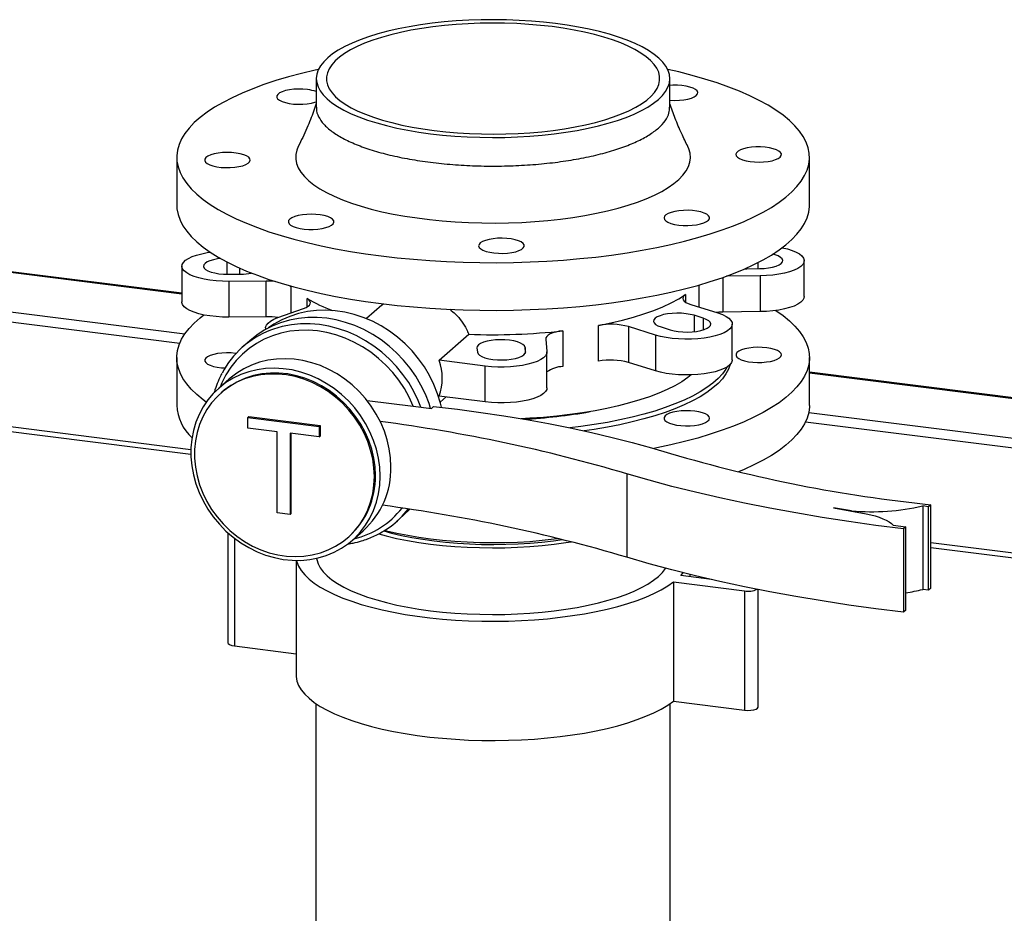
# Model space of a CAD drawing. Units: millimetres. Extents: x 0 to 5940, y 0 to 4200.
# Drawn here: x 5177 to 5420, y 1542 to 1763 of the extents above; entities that cross this region are included whole.
import ezdxf

# ---------------------------------------------------------------- set-up
doc = ezdxf.new("R2010")
doc.units = ezdxf.units.MM
doc.header["$LTSCALE"] = 10
doc.linetypes.add('SLD-Durchgehend', pattern=[0])
doc.layers.add('SLD-0', color=7, linetype='SLD-Durchgehend', lineweight=30)

msp = doc.modelspace()

# ---------------------------------------------------------------- linework, layer by layer
at = {"layer": 'SLD-0'}
for p, q in [((5250.36, 1748.58), (5250.36, 1741.51)), ((5337.67, 1741.51), (5337.67, 1748.58)), ((5215.89, 1729.13), (5215.89, 1717.35)), ((5372.14, 1717.35), (5372.14, 1729.13)), ((5217.17, 1695.54), (5138.29, 1705.48)), ((5138.29, 1705.36), (5217.17, 1695.42)), ((5217.17, 1702.23), (5217.17, 1693.39)), ((5228.24, 1703.3), (5228.24, 1700.25)), ((5359.42, 1703.11), (5359.42, 1701.61)), ((5370.86, 1694.76), (5370.86, 1703.6)), ((5228.61, 1700.25), (5231.73, 1700.28)), ((5231.36, 1701.79), (5231.36, 1700.28)), ((5359.96, 1699.85), (5351.64, 1699.76)), ((5356.3, 1701.63), (5356.3, 1701.59)), ((5356.3, 1701.59), (5356.67, 1701.59)), ((5356.67, 1701.59), (5359.8, 1701.62)), ((5359.96, 1699.85), (5359.96, 1691.01)), ((5237.99, 1698.57), (5228.78, 1698.48)), ((5228.78, 1698.48), (5228.78, 1689.64)), ((5237.99, 1689.74), (5237.99, 1698.57)), ((5244.09, 1697.17), (5243.81, 1697.39)), ((5243.88, 1697.38), (5244.09, 1697.17)), ((5344.92, 1692.12), (5344.92, 1697.59)), ((5350.75, 1699.45), (5350.75, 1690.91)), ((5138.11, 1695.58), (5217.92, 1685.53)), ((5244.09, 1697.17), (5244.09, 1690.67)), ((5341.5, 1695.2), (5341.5, 1693.38)), ((5137.33, 1693.24), (5216.65, 1683.25)), ((5248.08, 1692.17), (5248.08, 1694.23)), ((5266.57, 1692.62), (5262.77, 1689.27)), ((5266.6, 1692.58), (5266.99, 1692.94)), ((5342.84, 1692.77), (5349.55, 1690.67)), ((5240.89, 1689.53), (5247.2, 1691.77)), ((5345.92, 1689.38), (5343.64, 1690.09)), ((5343.64, 1690.09), (5343.64, 1686.05)), ((5359.96, 1691.01), (5350.75, 1690.91)), ((5237.99, 1689.74), (5228.78, 1689.64)), ((5320.07, 1678.76), (5320.07, 1687.6)), ((5345.92, 1689.38), (5345.92, 1686.49)), ((5353.1, 1679.1), (5353.1, 1687.94)), ((5237.84, 1686.97), (5237.84, 1686.59)), ((5280.69, 1678.98), (5288, 1685.42)), ((5311.24, 1686.27), (5311.24, 1677.43)), ((5334.15, 1685.2), (5327.43, 1687.31)), ((5327.43, 1687.31), (5327.43, 1678.47)), ((5334.15, 1685.2), (5334.15, 1676.36)), ((5335.51, 1687.21), (5337.79, 1686.49)), ((5233.9, 1683.81), (5232.13, 1682.25)), ((5307.03, 1684.23), (5307.32, 1681.16)), ((5290.04, 1682.03), (5290.14, 1680.99)), ((5302.01, 1681.11), (5301.91, 1682.15)), ((5301.91, 1682.15), (5301.91, 1680.68)), ((5302.01, 1681.11), (5302.01, 1680.99)), ((5307.32, 1672.21), (5307.32, 1681.05)), ((5215.89, 1679.64), (5215.89, 1667.85)), ((5292.09, 1677.54), (5280.69, 1678.98)), ((5334.15, 1676.36), (5327.43, 1678.47)), ((5372.14, 1667.85), (5372.14, 1679.64)), ((5292.09, 1668.7), (5292.09, 1677.54)), ((5454.43, 1665.65), (5372.14, 1676.02)), ((5372.14, 1675.9), (5454.43, 1665.53)), ((5228.87, 1674.37), (5226.22, 1672.03)), ((5227.04, 1671.09), (5226.78, 1670.86)), ((5262.88, 1669.07), (5274.31, 1667.63)), ((5292.09, 1668.7), (5280.69, 1670.14)), ((5280.96, 1668.64), (5282.41, 1669.92)), ((5274.31, 1667.63), (5278.77, 1667.07)), ((5278.77, 1667.07), (5279.34, 1667.58)), ((5371.97, 1666.12), (5461.81, 1654.8)), ((5168.28, 1663.42), (5219.38, 1656.98)), ((5233.48, 1664.87), (5233.71, 1665.07)), ((5233.48, 1662.25), (5233.48, 1664.87)), ((5233.48, 1664.87), (5251.1, 1662.65)), ((5233.71, 1665.07), (5251.32, 1662.85)), ((5371.18, 1663.78), (5467.25, 1651.68)), ((5168.28, 1662.2), (5219.37, 1655.76)), ((5240.7, 1661.34), (5233.48, 1662.25)), ((5240.7, 1641.26), (5240.7, 1661.34)), ((5251.1, 1660.04), (5243.88, 1660.94)), ((5243.88, 1660.94), (5243.88, 1640.86)), ((5244.1, 1660.92), (5244.1, 1641.06)), ((5251.1, 1662.65), (5251.32, 1662.85)), ((5251.1, 1662.65), (5251.1, 1660.04)), ((5251.32, 1662.85), (5251.32, 1660.23)), ((5251.1, 1660.04), (5251.32, 1660.23)), ((5327.03, 1650.95), (5327.03, 1630.32)), ((5271.93, 1640.68), (5273.47, 1642.17)), ((5382.57, 1641.79), (5378.05, 1642.52)), ((5378.05, 1642.52), (5386.12, 1641.06)), ((5382.57, 1641.7), (5382.57, 1641.79)), ((5401.58, 1642.8), (5400.12, 1642.99)), ((5400.12, 1642.99), (5400.12, 1622.36)), ((5402.14, 1643.29), (5401.58, 1642.8)), ((5401.58, 1622.18), (5401.58, 1642.8)), ((5402.14, 1622.67), (5402.14, 1643.29)), ((5243.88, 1640.86), (5240.7, 1641.26)), ((5243.88, 1640.86), (5244.1, 1641.06)), ((5270.16, 1639.12), (5271.93, 1640.68)), ((5259.29, 1634.53), (5261.94, 1636.87)), ((5392.85, 1638.22), (5395.95, 1637.83)), ((5395.95, 1637.83), (5395.4, 1637.35)), ((5395.4, 1637.35), (5395.4, 1616.72)), ((5395.95, 1617.21), (5395.95, 1637.83)), ((5228.52, 1636.37), (5228.52, 1609.2)), ((5230.14, 1635.02), (5230.14, 1608.42)), ((5258.2, 1635.23), (5258.46, 1635.47)), ((5402.14, 1633.95), (5492.15, 1622.61)), ((5402.14, 1632.73), (5492.15, 1621.39)), ((5245.36, 1629.53), (5245.36, 1601.26)), ((5340.35, 1625.78), (5340.99, 1626.5)), ((5347.98, 1624.82), (5340.35, 1625.78)), ((5342.67, 1625.49), (5342.67, 1626.08)), ((5338.59, 1624.22), (5356.13, 1622.01)), ((5338.59, 1624.22), (5338.59, 1594.76)), ((5356.13, 1622.01), (5356.13, 1592.55)), ((5359.51, 1593.33), (5359.51, 1622.36)), ((5401.58, 1622.18), (5400.12, 1622.36)), ((5402.14, 1622.67), (5401.58, 1622.18)), ((5395.95, 1617.21), (5395.4, 1616.72)), ((5230.14, 1608.42), (5245.36, 1606.5)), ((5250.27, 1594.17), (5250.27, 1074.91)), ((5337.77, 1088.72), (5337.77, 1594.17)), ((5338.59, 1594.76), (5356.13, 1592.55))]:
    msp.add_line(p, q, dxfattribs=at)
at = {"layer": 'SLD-0', "flags": 128}
for points in [[(5309.45, 1762.19), (5306.5, 1762.52), (5303.48, 1762.78), (5300.42, 1762.97), (5297.32, 1763.09), (5294.21, 1763.13), (5291.09, 1763.1), (5287.99, 1762.99), (5284.92, 1762.81), (5281.9, 1762.56), (5278.94, 1762.24), (5276.05, 1761.84), (5273.26, 1761.38), (5270.57, 1760.86), (5268.01, 1760.27), (5265.57, 1759.62), (5263.28, 1758.91), (5261.15, 1758.16), (5259.18, 1757.35), (5257.39, 1756.5), (5255.79, 1755.61), (5254.38, 1754.68), (5253.18, 1753.72), (5252.18, 1752.74), (5251.4, 1751.73), (5250.83, 1750.71), (5250.49, 1749.68), (5250.36, 1748.64), (5250.46, 1747.6), (5250.78, 1746.57), (5251.32, 1745.55), (5252.08, 1744.54), (5253.05, 1743.55), (5254.23, 1742.59), (5255.61, 1741.66), (5257.19, 1740.76), (5258.95, 1739.91), (5260.9, 1739.1), (5263.01, 1738.33), (5265.28, 1737.62), (5267.7, 1736.97), (5270.25, 1736.37), (5272.93, 1735.84), (5275.71, 1735.37), (5278.58, 1734.97), (5281.53, 1734.63), (5284.55, 1734.37), (5287.61, 1734.18), (5290.71, 1734.07), (5293.83, 1734.03), (5296.94, 1734.06), (5300.04, 1734.17), (5303.11, 1734.35), (5306.13, 1734.6), (5309.09, 1734.92), (5311.98, 1735.32), (5314.77, 1735.78), (5317.46, 1736.3), (5320.03, 1736.89), (5322.46, 1737.54), (5324.75, 1738.24), (5326.88, 1739), (5328.85, 1739.81), (5330.64, 1740.66), (5332.24, 1741.55), (5333.65, 1742.48), (5334.85, 1743.43), (5335.85, 1744.42), (5336.63, 1745.42), (5337.2, 1746.44), (5337.55, 1747.48), (5337.67, 1748.52), (5337.57, 1749.55), (5337.26, 1750.59), (5336.72, 1751.61), (5335.96, 1752.62), (5334.99, 1753.6), (5333.81, 1754.57), (5332.42, 1755.5), (5330.85, 1756.39), (5329.08, 1757.25), (5327.13, 1758.06), (5325.02, 1758.82), (5322.75, 1759.53), (5320.33, 1760.19), (5317.78, 1760.79), (5315.11, 1761.32), (5312.33, 1761.79), (5309.45, 1762.19)], [(5308.57, 1761.41), (5305.72, 1761.73), (5302.81, 1761.98), (5299.85, 1762.16), (5296.86, 1762.26), (5293.85, 1762.3), (5290.85, 1762.26), (5287.86, 1762.14), (5284.91, 1761.96), (5282, 1761.7), (5279.16, 1761.37), (5276.4, 1760.98), (5273.73, 1760.52), (5271.17, 1759.99), (5268.73, 1759.4), (5266.43, 1758.76), (5264.28, 1758.06), (5262.28, 1757.31), (5260.45, 1756.52), (5258.8, 1755.68), (5257.34, 1754.8), (5256.08, 1753.89), (5255.01, 1752.96), (5254.16, 1752), (5253.52, 1751.02), (5253.09, 1750.03), (5252.88, 1749.03), (5252.89, 1748.02), (5253.13, 1747.02), (5253.57, 1746.03), (5254.24, 1745.06), (5255.12, 1744.1), (5256.2, 1743.16), (5257.49, 1742.26), (5258.97, 1741.39), (5260.64, 1740.55), (5262.49, 1739.76), (5264.5, 1739.02), (5266.67, 1738.33), (5268.99, 1737.69), (5271.44, 1737.11), (5274.02, 1736.59), (5276.69, 1736.13), (5279.47, 1735.75), (5282.31, 1735.43), (5285.23, 1735.18), (5288.18, 1735), (5291.17, 1734.89), (5294.18, 1734.86), (5297.18, 1734.9), (5300.17, 1735.01), (5303.12, 1735.2), (5306.03, 1735.46), (5308.87, 1735.78), (5311.63, 1736.18), (5314.3, 1736.64), (5316.86, 1737.17), (5319.3, 1737.75), (5321.6, 1738.4), (5323.76, 1739.1), (5325.75, 1739.84), (5327.58, 1740.64), (5329.23, 1741.48), (5330.69, 1742.35), (5331.96, 1743.26), (5333.02, 1744.2), (5333.88, 1745.16), (5334.52, 1746.14), (5334.94, 1747.13), (5335.15, 1748.13), (5335.14, 1749.13), (5334.91, 1750.13), (5334.46, 1751.12), (5333.79, 1752.1), (5332.92, 1753.06), (5331.83, 1753.99), (5330.54, 1754.9), (5329.06, 1755.77), (5327.39, 1756.6), (5325.55, 1757.4), (5323.53, 1758.14), (5321.36, 1758.83), (5319.04, 1759.47), (5316.59, 1760.05), (5314.02, 1760.57), (5311.34, 1761.02), (5308.57, 1761.41)], [(5250.89, 1750.85), (5250.09, 1750.67), (5246.72, 1749.86), (5243.47, 1748.99), (5240.37, 1748.07), (5237.43, 1747.09), (5234.64, 1746.06), (5232.02, 1744.98), (5229.58, 1743.86), (5227.32, 1742.69), (5225.25, 1741.49), (5223.37, 1740.25), (5221.7, 1738.99), (5220.23, 1737.69), (5218.97, 1736.37), (5217.92, 1735.03), (5217.08, 1733.67), (5216.47, 1732.3), (5216.07, 1730.92), (5215.9, 1729.53), (5215.95, 1728.14), (5216.22, 1726.76), (5216.71, 1725.38), (5217.41, 1724.02), (5218.34, 1722.67), (5219.48, 1721.33), (5220.83, 1720.02), (5222.39, 1718.74), (5224.15, 1717.48), (5226.11, 1716.26), (5228.26, 1715.07), (5230.6, 1713.92), (5233.12, 1712.82), (5235.81, 1711.76), (5238.67, 1710.75), (5241.68, 1709.8), (5244.84, 1708.9), (5248.14, 1708.05), (5251.57, 1707.27), (5255.12, 1706.55), (5258.78, 1705.89), (5262.54, 1705.3), (5266.4, 1704.77), (5270.32, 1704.32), (5274.32, 1703.93), (5278.37, 1703.62), (5282.47, 1703.38), (5286.6, 1703.21), (5290.75, 1703.11), (5294.9, 1703.09), (5299.06, 1703.15), (5303.2, 1703.27), (5307.32, 1703.47), (5311.4, 1703.74), (5315.43, 1704.09), (5319.39, 1704.5), (5323.29, 1704.99), (5327.1, 1705.54), (5330.82, 1706.16), (5334.44, 1706.85), (5337.94, 1707.6), (5341.32, 1708.41), (5344.56, 1709.28), (5347.66, 1710.2), (5350.61, 1711.18), (5353.39, 1712.21), (5356.01, 1713.29), (5358.45, 1714.41), (5360.71, 1715.57), (5362.78, 1716.77), (5364.66, 1718.01), (5366.33, 1719.28), (5367.81, 1720.58), (5369.07, 1721.9), (5370.12, 1723.24), (5370.95, 1724.6), (5371.56, 1725.97), (5371.96, 1727.35), (5372.13, 1728.74), (5372.09, 1730.12), (5371.82, 1731.51), (5371.33, 1732.88), (5370.62, 1734.25), (5369.69, 1735.6), (5368.55, 1736.93), (5367.2, 1738.25), (5365.64, 1739.53), (5363.88, 1740.79), (5361.92, 1742.01), (5359.77, 1743.2), (5357.43, 1744.34), (5354.91, 1745.45), (5352.22, 1746.5), (5349.37, 1747.51), (5346.35, 1748.47), (5343.19, 1749.37), (5339.89, 1750.21), (5337.14, 1750.85)], [(5248.17, 1745.86), (5247.07, 1745.96), (5245.93, 1745.98), (5244.81, 1745.93), (5243.74, 1745.8), (5242.77, 1745.6), (5241.94, 1745.34), (5241.28, 1745.03), (5240.83, 1744.68), (5240.59, 1744.31), (5240.58, 1743.93), (5240.8, 1743.56), (5241.25, 1743.21), (5241.89, 1742.9), (5242.71, 1742.63), (5243.67, 1742.43), (5244.74, 1742.3), (5245.86, 1742.24), (5247, 1742.25), (5248.1, 1742.35), (5249.13, 1742.51), (5250.03, 1742.74), (5250.36, 1742.85)], [(5344.21, 1744.42), (5344.5, 1744.78), (5344.56, 1745.16), (5344.4, 1745.54), (5344.01, 1745.89), (5343.41, 1746.22), (5342.64, 1746.49), (5341.71, 1746.71), (5340.66, 1746.86), (5339.55, 1746.94), (5338.41, 1746.94), (5337.67, 1746.9)], [(5337.67, 1743.25), (5337.77, 1743.24), (5338.91, 1743.2), (5340.04, 1743.24), (5341.13, 1743.35), (5342.13, 1743.53), (5342.99, 1743.78), (5343.7, 1744.08), (5344.21, 1744.42)], [(5245.91, 1731.77), (5245.55, 1730.89), (5245.31, 1729.79), (5245.28, 1728.69), (5245.48, 1727.6), (5245.91, 1726.51), (5246.55, 1725.43), (5247.41, 1724.37), (5248.48, 1723.33), (5249.75, 1722.32), (5251.24, 1721.34), (5252.91, 1720.4), (5254.77, 1719.49), (5256.82, 1718.63), (5259.03, 1717.82), (5261.4, 1717.06), (5263.92, 1716.35), (5266.58, 1715.7), (5269.36, 1715.11), (5272.26, 1714.59), (5275.25, 1714.14), (5278.33, 1713.75), (5281.48, 1713.43), (5284.69, 1713.18), (5287.94, 1713.01), (5291.22, 1712.91), (5294.51, 1712.88), (5297.8, 1712.93), (5301.08, 1713.05), (5304.32, 1713.25), (5307.51, 1713.52), (5310.64, 1713.86), (5313.7, 1714.27), (5316.66, 1714.74), (5319.53, 1715.29), (5322.27, 1715.89), (5324.89, 1716.56), (5327.37, 1717.28), (5329.69, 1718.06), (5331.85, 1718.89), (5333.84, 1719.76), (5335.65, 1720.68), (5337.27, 1721.64), (5338.69, 1722.63), (5339.9, 1723.65), (5340.91, 1724.69), (5341.7, 1725.76), (5342.28, 1726.84), (5342.63, 1727.93), (5342.77, 1729.02), (5342.68, 1730.12), (5342.36, 1731.21), (5342.12, 1731.77)], [(5361.92, 1728.11), (5362.91, 1728.3), (5363.76, 1728.55), (5364.44, 1728.86), (5364.92, 1729.2), (5365.18, 1729.57), (5365.22, 1729.95), (5365.03, 1730.32), (5364.61, 1730.68), (5363.99, 1730.99), (5363.19, 1731.26), (5362.25, 1731.47), (5361.19, 1731.62), (5360.07, 1731.69), (5358.94, 1731.68), (5357.83, 1731.6), (5356.79, 1731.44), (5355.87, 1731.22), (5355.1, 1730.94), (5354.51, 1730.61), (5354.14, 1730.25), (5353.99, 1729.88), (5354.07, 1729.5), (5354.37, 1729.13), (5354.89, 1728.8), (5355.61, 1728.5), (5356.48, 1728.26), (5357.49, 1728.08), (5358.58, 1727.98), (5359.71, 1727.94), (5360.84, 1727.99), (5361.92, 1728.11)], [(5226.11, 1730.16), (5225.12, 1729.97), (5224.28, 1729.71), (5223.6, 1729.41), (5223.11, 1729.07), (5222.85, 1728.7), (5222.81, 1728.32), (5223.01, 1727.94), (5223.42, 1727.59), (5224.04, 1727.27), (5224.84, 1727), (5225.79, 1726.79), (5226.84, 1726.65), (5227.96, 1726.58), (5229.1, 1726.59), (5230.21, 1726.67), (5231.24, 1726.83), (5232.17, 1727.05), (5232.94, 1727.33), (5233.52, 1727.65), (5233.89, 1728.01), (5234.05, 1728.39), (5233.97, 1728.77), (5233.66, 1729.13), (5233.14, 1729.47), (5232.43, 1729.77), (5231.55, 1730.01), (5230.54, 1730.18), (5229.45, 1730.29), (5228.32, 1730.32), (5227.19, 1730.28), (5226.11, 1730.16)], [(5215.89, 1717.35), (5215.95, 1716.36), (5216.22, 1714.98), (5216.71, 1713.6), (5217.41, 1712.23), (5218.34, 1710.88), (5219.48, 1709.55), (5220.83, 1708.24), (5222.39, 1706.95), (5224.15, 1705.69), (5226.11, 1704.47), (5228.26, 1703.29), (5230.6, 1702.14), (5233.12, 1701.04), (5235.81, 1699.98), (5238.67, 1698.97), (5241.68, 1698.01), (5244.84, 1697.11), (5248.14, 1696.27), (5251.57, 1695.49), (5255.12, 1694.76), (5258.78, 1694.11), (5262.54, 1693.51), (5266.4, 1692.99), (5270.32, 1692.53), (5274.32, 1692.15), (5278.37, 1691.83), (5282.47, 1691.59), (5286.6, 1691.42), (5290.75, 1691.33), (5294.9, 1691.31), (5299.06, 1691.36), (5303.2, 1691.49), (5307.32, 1691.69), (5311.4, 1691.96), (5315.43, 1692.3), (5319.39, 1692.72), (5323.29, 1693.2), (5327.1, 1693.76), (5330.82, 1694.38), (5334.44, 1695.06), (5337.94, 1695.81), (5341.32, 1696.62), (5344.56, 1697.49), (5347.66, 1698.42), (5350.61, 1699.39), (5353.39, 1700.42), (5356.01, 1701.5), (5358.45, 1702.62), (5360.71, 1703.79), (5362.78, 1704.99), (5364.66, 1706.23), (5366.33, 1707.5), (5367.81, 1708.79), (5369.07, 1710.11), (5370.12, 1711.46), (5370.95, 1712.81), (5371.56, 1714.19), (5371.96, 1715.57), (5372.13, 1716.95), (5372.14, 1717.35)], [(5243.83, 1713.85), (5243.53, 1713.48), (5243.47, 1713.11), (5243.63, 1712.73), (5244.02, 1712.37), (5244.62, 1712.05), (5245.4, 1711.77), (5246.33, 1711.56), (5247.37, 1711.4), (5248.48, 1711.32), (5249.62, 1711.32), (5250.74, 1711.4), (5251.79, 1711.54), (5252.72, 1711.76), (5253.51, 1712.03), (5254.12, 1712.35), (5254.52, 1712.71), (5254.7, 1713.08), (5254.65, 1713.46), (5254.38, 1713.83), (5253.88, 1714.17), (5253.19, 1714.47), (5252.33, 1714.72), (5251.34, 1714.91), (5250.26, 1715.02), (5249.13, 1715.06), (5247.99, 1715.03), (5246.91, 1714.92), (5245.91, 1714.73), (5245.04, 1714.49), (5244.34, 1714.19), (5243.83, 1713.85)], [(5339.86, 1712.4), (5340.96, 1712.31), (5342.1, 1712.28), (5343.22, 1712.34), (5344.29, 1712.47), (5345.26, 1712.67), (5346.09, 1712.93), (5346.75, 1713.24), (5347.21, 1713.58), (5347.44, 1713.96), (5347.45, 1714.33), (5347.23, 1714.71), (5346.79, 1715.06), (5346.14, 1715.37), (5345.32, 1715.63), (5344.36, 1715.84), (5343.3, 1715.97), (5342.17, 1716.03), (5341.04, 1716.01), (5339.93, 1715.92), (5338.91, 1715.76), (5338, 1715.53), (5337.26, 1715.24), (5336.7, 1714.91), (5336.35, 1714.55), (5336.23, 1714.17), (5336.33, 1713.79), (5336.67, 1713.43), (5337.21, 1713.1), (5337.95, 1712.81), (5338.84, 1712.57), (5339.86, 1712.4)], [(5290.95, 1706.5), (5291.52, 1706.17), (5292.27, 1705.89), (5293.19, 1705.66), (5294.22, 1705.5), (5295.32, 1705.41), (5296.46, 1705.4), (5297.58, 1705.46), (5298.64, 1705.6), (5299.6, 1705.81), (5300.41, 1706.07), (5301.04, 1706.39), (5301.47, 1706.74), (5301.68, 1707.11), (5301.66, 1707.49), (5301.41, 1707.86), (5300.94, 1708.21), (5300.27, 1708.52), (5299.43, 1708.77), (5298.45, 1708.97), (5297.38, 1709.09), (5296.25, 1709.14), (5295.12, 1709.12), (5294.02, 1709.01), (5293.01, 1708.84), (5292.12, 1708.6), (5291.4, 1708.31), (5290.86, 1707.98), (5290.54, 1707.61), (5290.45, 1707.23), (5290.58, 1706.86), (5290.95, 1706.5)], [(5228.78, 1698.48), (5227.17, 1698.5), (5225.59, 1698.6), (5224.07, 1698.77), (5222.64, 1699.01), (5221.33, 1699.32), (5220.16, 1699.68), (5219.15, 1700.1), (5218.34, 1700.56), (5217.73, 1701.06), (5217.34, 1701.58), (5217.18, 1702.11), (5217.24, 1702.64), (5217.54, 1703.17), (5218.05, 1703.68), (5218.77, 1704.15), (5219.69, 1704.59), (5220.79, 1704.98), (5222.05, 1705.32), (5223.43, 1705.59), (5224.15, 1705.7)], [(5359.8, 1701.62), (5360.95, 1701.67), (5362.05, 1701.79), (5363.06, 1701.99), (5363.94, 1702.24), (5364.65, 1702.55), (5365.16, 1702.9), (5365.47, 1703.27), (5365.54, 1703.66), (5365.39, 1704.04), (5365.02, 1704.41), (5364.44, 1704.75), (5363.67, 1705.04), (5363.11, 1705.19)], [(5365.45, 1706.8), (5366.71, 1706.51), (5367.88, 1706.14), (5368.88, 1705.72), (5369.69, 1705.26), (5370.3, 1704.77), (5370.69, 1704.25), (5370.85, 1703.71), (5370.79, 1703.18), (5370.5, 1702.65), (5369.98, 1702.15), (5369.26, 1701.67), (5368.34, 1701.23), (5367.24, 1700.84), (5365.98, 1700.51), (5364.6, 1700.24), (5363.12, 1700.03), (5361.56, 1699.9), (5359.96, 1699.85)], [(5226.72, 1704.12), (5225.98, 1704.03), (5224.97, 1703.84), (5224.1, 1703.58), (5223.39, 1703.27), (5222.87, 1702.93), (5222.57, 1702.55), (5222.49, 1702.16), (5222.64, 1701.78), (5223.01, 1701.41), (5223.59, 1701.08), (5224.36, 1700.78), (5225.28, 1700.55), (5226.32, 1700.37), (5227.45, 1700.27), (5228.61, 1700.25)], [(5320.07, 1687.6), (5323.08, 1688.21), (5325.96, 1688.89), (5328.7, 1689.64), (5331.28, 1690.44), (5333.7, 1691.3), (5335.94, 1692.2), (5337.99, 1693.16), (5339.85, 1694.16), (5341.5, 1695.2)], [(5341.5, 1695.2), (5341.13, 1694.9), (5340.92, 1694.57), (5340.87, 1694.24), (5340.97, 1693.91), (5341.22, 1693.59), (5341.63, 1693.29), (5342.17, 1693.02), (5342.84, 1692.77)], [(5228.78, 1689.64), (5227.17, 1689.66), (5225.59, 1689.76), (5224.07, 1689.93), (5222.64, 1690.17), (5221.33, 1690.48), (5220.16, 1690.84), (5219.15, 1691.26), (5218.34, 1691.72), (5217.73, 1692.22), (5217.34, 1692.74), (5217.18, 1693.27), (5217.17, 1693.39)], [(5247.2, 1691.77), (5247.82, 1692.03), (5248.31, 1692.32), (5248.65, 1692.63), (5248.85, 1692.95), (5248.89, 1693.28), (5248.77, 1693.61), (5248.5, 1693.93), (5248.08, 1694.23)], [(5370.86, 1694.76), (5370.79, 1694.34), (5370.5, 1693.81), (5369.98, 1693.31), (5369.26, 1692.83), (5368.34, 1692.39), (5367.24, 1692), (5365.98, 1691.67), (5364.6, 1691.4), (5363.12, 1691.19), (5361.56, 1691.06), (5359.96, 1691.01)], [(5223.18, 1668.65), (5222.39, 1669.24), (5220.83, 1670.52), (5219.48, 1671.83), (5218.34, 1673.17), (5217.41, 1674.52), (5216.71, 1675.89), (5216.22, 1677.26), (5215.95, 1678.65), (5215.9, 1680.03), (5216.07, 1681.42), (5216.47, 1682.8), (5217.08, 1684.17), (5217.92, 1685.53), (5218.97, 1686.87), (5220.23, 1688.19), (5221.7, 1689.49), (5222.58, 1690.18)], [(5281.27, 1667.36), (5281.02, 1668.4), (5280.31, 1670.72), (5279.41, 1673), (5278.32, 1675.21), (5277.05, 1677.34), (5275.62, 1679.37), (5274.03, 1681.28), (5272.3, 1683.06), (5270.43, 1684.7), (5268.45, 1686.18), (5266.37, 1687.5), (5264.21, 1688.63), (5261.97, 1689.58), (5259.69, 1690.33), (5257.38, 1690.88), (5255.05, 1691.23), (5252.73, 1691.36), (5250.43, 1691.29), (5248.17, 1691.01), (5245.97, 1690.52), (5243.85, 1689.83), (5241.81, 1688.95), (5239.89, 1687.87), (5238.59, 1686.99)], [(5343.64, 1690.09), (5342.72, 1690.33), (5341.67, 1690.5), (5340.55, 1690.6), (5339.39, 1690.63), (5338.23, 1690.58), (5337.13, 1690.45), (5336.12, 1690.26), (5335.25, 1690), (5334.54, 1689.7), (5334.02, 1689.35), (5333.72, 1688.97), (5333.64, 1688.59), (5333.79, 1688.2), (5334.16, 1687.83), (5334.74, 1687.5), (5335.51, 1687.21)], [(5363.88, 1691.29), (5365.64, 1690.03), (5367.2, 1688.75), (5368.55, 1687.44), (5369.69, 1686.1), (5370.62, 1684.75), (5371.33, 1683.39), (5371.82, 1682.01), (5372.09, 1680.62), (5372.13, 1679.24), (5371.96, 1677.85), (5371.56, 1676.47), (5370.95, 1675.1), (5370.12, 1673.74), (5369.07, 1672.4), (5367.81, 1671.08), (5366.33, 1669.78), (5364.66, 1668.51), (5362.78, 1667.28), (5360.71, 1666.07), (5358.45, 1664.91), (5356.01, 1663.79), (5353.39, 1662.71), (5350.61, 1661.68), (5347.66, 1660.7), (5344.56, 1659.78), (5341.32, 1658.91), (5337.94, 1658.1), (5334.44, 1657.35), (5333.7, 1657.2)], [(5349.55, 1690.67), (5350.64, 1690.28), (5351.55, 1689.84), (5352.26, 1689.36), (5352.76, 1688.85), (5353.04, 1688.32), (5353.09, 1687.79), (5352.91, 1687.25), (5352.51, 1686.74), (5351.89, 1686.24), (5351.06, 1685.78), (5350.05, 1685.37), (5348.87, 1685.01), (5347.55, 1684.7), (5346.11, 1684.46), (5344.59, 1684.3), (5343, 1684.21), (5341.4, 1684.19), (5339.81, 1684.25), (5338.25, 1684.38), (5336.77, 1684.59), (5335.39, 1684.86), (5334.15, 1685.2)], [(5350.75, 1690.91), (5349.77, 1690.88), (5349.07, 1690.82)], [(5278.58, 1667.1), (5278.19, 1668.33), (5277.29, 1670.63), (5276.21, 1672.86), (5274.95, 1675.02), (5273.52, 1677.07), (5271.93, 1679.02), (5270.2, 1680.83), (5268.34, 1682.51), (5266.36, 1684.02), (5264.28, 1685.38), (5262.11, 1686.56), (5259.88, 1687.55), (5257.59, 1688.35), (5255.26, 1688.95), (5252.92, 1689.35), (5250.57, 1689.54), (5248.25, 1689.53), (5245.96, 1689.3), (5243.72, 1688.87), (5241.55, 1688.24), (5239.47, 1687.41), (5237.49, 1686.39), (5235.63, 1685.19), (5233.9, 1683.81)], [(5237.89, 1686.62), (5237.88, 1686.64), (5237.85, 1687.16), (5238.05, 1687.69), (5238.46, 1688.19), (5239.08, 1688.68), (5239.89, 1689.13), (5240.89, 1689.53)], [(5276.2, 1667.4), (5275.52, 1669.07), (5274.44, 1671.3), (5273.18, 1673.46), (5271.75, 1675.51), (5270.16, 1677.46), (5268.43, 1679.27), (5266.57, 1680.95), (5264.59, 1682.47), (5262.51, 1683.82), (5260.35, 1685), (5258.11, 1685.99), (5255.82, 1686.79), (5253.49, 1687.39), (5251.15, 1687.79), (5248.8, 1687.98), (5246.48, 1687.97), (5244.19, 1687.74), (5241.95, 1687.32), (5239.78, 1686.68), (5239.03, 1686.41)], [(5337.79, 1686.49), (5338.71, 1686.26), (5339.75, 1686.08), (5340.88, 1685.98), (5342.04, 1685.96), (5343.19, 1686.01), (5344.29, 1686.13), (5345.3, 1686.33), (5346.18, 1686.58), (5346.89, 1686.89), (5347.41, 1687.24), (5347.71, 1687.61), (5347.79, 1688), (5347.64, 1688.38), (5347.26, 1688.75), (5346.68, 1689.09), (5345.92, 1689.38)], [(5274.31, 1667.63), (5273.3, 1669.85), (5272.11, 1671.99), (5270.74, 1674.03), (5269.22, 1675.96), (5267.55, 1677.77), (5265.74, 1679.44), (5263.81, 1680.95), (5261.78, 1682.3), (5259.66, 1683.47), (5257.46, 1684.46), (5255.22, 1685.25), (5252.93, 1685.85), (5250.63, 1686.23), (5248.33, 1686.41), (5246.05, 1686.38), (5243.8, 1686.14), (5241.61, 1685.69), (5239.5, 1685.04), (5237.47, 1684.2), (5235.55, 1683.15), (5233.75, 1681.93), (5232.09, 1680.53), (5230.57, 1678.97), (5229.22, 1677.26), (5228.04, 1675.42), (5227.04, 1673.45), (5226.59, 1672.36)], [(5311.24, 1686.27), (5310.33, 1686.14), (5309.49, 1685.96), (5308.76, 1685.74), (5308.13, 1685.48), (5307.63, 1685.2), (5307.28, 1684.89), (5307.08, 1684.56), (5307.03, 1684.23)], [(5301.91, 1682.15), (5301.76, 1682.54), (5301.39, 1682.9), (5300.81, 1683.24), (5300.04, 1683.53), (5299.12, 1683.77), (5298.07, 1683.94), (5296.95, 1684.04), (5295.79, 1684.07), (5294.63, 1684.02), (5293.53, 1683.89), (5292.52, 1683.7), (5291.65, 1683.44), (5290.94, 1683.14), (5290.42, 1682.79), (5290.12, 1682.41), (5290.04, 1682.03)], [(5230.53, 1680.69), (5230.41, 1680.7), (5229.31, 1680.8), (5228.18, 1680.82), (5227.05, 1680.77), (5225.98, 1680.64), (5225.01, 1680.44), (5224.18, 1680.18), (5223.52, 1679.87), (5223.07, 1679.52), (5222.83, 1679.15), (5222.82, 1678.77), (5223.05, 1678.4), (5223.49, 1678.05), (5224.13, 1677.74), (5224.95, 1677.48), (5225.91, 1677.27), (5226.98, 1677.14), (5227.81, 1677.09)], [(5290.14, 1680.99), (5290.29, 1680.6), (5290.66, 1680.23), (5291.24, 1679.9), (5292.01, 1679.6), (5292.93, 1679.37), (5293.97, 1679.2), (5295.1, 1679.09), (5296.26, 1679.07), (5297.41, 1679.12), (5298.52, 1679.24), (5299.52, 1679.44), (5300.4, 1679.69), (5301.11, 1680), (5301.63, 1680.35), (5301.93, 1680.72), (5302.01, 1681.11)], [(5307.32, 1681.16), (5307.26, 1680.64), (5306.97, 1680.12), (5306.48, 1679.62), (5305.78, 1679.15), (5304.89, 1678.72), (5303.83, 1678.33), (5302.61, 1678), (5301.27, 1677.72), (5299.82, 1677.51), (5298.3, 1677.37), (5296.74, 1677.3), (5295.16, 1677.31), (5293.6, 1677.39), (5292.09, 1677.54)], [(5361.6, 1682.08), (5360.5, 1682.17), (5359.36, 1682.19), (5358.24, 1682.14), (5357.17, 1682.01), (5356.2, 1681.81), (5355.37, 1681.55), (5354.71, 1681.24), (5354.25, 1680.89), (5354.02, 1680.52), (5354.01, 1680.14), (5354.23, 1679.77), (5354.67, 1679.42), (5355.32, 1679.11), (5356.14, 1678.85), (5357.1, 1678.64), (5358.16, 1678.51), (5359.29, 1678.45), (5360.42, 1678.47), (5361.53, 1678.56), (5362.55, 1678.72), (5363.46, 1678.95), (5364.2, 1679.24), (5364.76, 1679.57), (5365.11, 1679.93), (5365.23, 1680.31), (5365.13, 1680.69), (5364.79, 1681.05), (5364.25, 1681.38), (5363.51, 1681.67), (5362.62, 1681.91), (5361.6, 1682.08)], [(5268.79, 1652.67), (5268.69, 1654.89), (5268.38, 1657.12), (5267.87, 1659.33), (5267.16, 1661.51), (5266.26, 1663.64), (5265.18, 1665.7), (5263.93, 1667.67), (5262.51, 1669.53), (5260.94, 1671.28), (5259.24, 1672.88), (5257.41, 1674.33), (5255.48, 1675.62), (5253.46, 1676.73), (5251.37, 1677.66), (5249.22, 1678.39), (5247.05, 1678.92), (5244.85, 1679.25), (5242.67, 1679.37), (5240.5, 1679.28), (5238.39, 1678.99), (5236.33, 1678.49), (5234.35, 1677.78), (5232.47, 1676.88), (5230.7, 1675.8), (5229.06, 1674.54), (5228.87, 1674.37)], [(5352.54, 1677.93), (5352.14, 1676.79), (5351.51, 1675.6), (5350.65, 1674.43), (5349.59, 1673.28), (5348.31, 1672.15), (5346.82, 1671.05), (5345.14, 1669.98), (5343.26, 1668.95), (5341.19, 1667.96), (5338.94, 1667.02), (5336.53, 1666.12), (5333.95, 1665.27), (5331.22, 1664.48), (5328.35, 1663.75), (5325.35, 1663.07), (5322.24, 1662.46), (5319.01, 1661.91), (5316.49, 1661.54)], [(5353.1, 1679.1), (5353.09, 1678.95), (5352.91, 1678.41), (5352.51, 1677.9), (5351.89, 1677.4), (5351.06, 1676.94), (5350.05, 1676.53), (5348.87, 1676.17), (5347.55, 1675.86), (5346.11, 1675.63), (5344.59, 1675.46), (5343, 1675.37), (5341.4, 1675.35), (5339.81, 1675.41), (5338.25, 1675.54), (5336.77, 1675.75), (5335.39, 1676.03), (5334.15, 1676.36)], [(5266.14, 1650.33), (5266.03, 1652.55), (5265.73, 1654.78), (5265.22, 1656.99), (5264.51, 1659.17), (5263.61, 1661.3), (5262.53, 1663.36), (5261.28, 1665.33), (5259.86, 1667.2), (5258.29, 1668.94), (5256.59, 1670.54), (5254.76, 1671.99), (5252.83, 1673.28), (5250.81, 1674.39), (5248.72, 1675.32), (5246.57, 1676.05), (5244.39, 1676.59), (5242.2, 1676.91), (5240.02, 1677.03), (5237.85, 1676.94), (5235.73, 1676.65), (5233.68, 1676.15), (5231.7, 1675.44), (5229.82, 1674.55), (5228.05, 1673.46), (5226.41, 1672.2), (5224.92, 1670.77), (5223.58, 1669.19), (5222.41, 1667.47), (5221.42, 1665.62), (5220.61, 1663.67), (5220.01, 1661.62), (5219.6, 1659.5), (5219.39, 1657.33), (5219.39, 1655.12), (5219.6, 1652.89), (5220.01, 1650.67), (5220.61, 1648.47), (5221.42, 1646.31), (5222.41, 1644.22), (5223.58, 1642.2), (5224.92, 1640.28), (5226.41, 1638.48), (5228.05, 1636.8), (5229.82, 1635.27), (5231.7, 1633.9), (5233.68, 1632.7), (5235.73, 1631.68), (5237.85, 1630.85), (5240.02, 1630.22), (5242.2, 1629.79), (5244.39, 1629.56), (5246.57, 1629.55), (5248.72, 1629.74), (5250.81, 1630.14), (5252.83, 1630.74), (5254.76, 1631.54), (5256.59, 1632.53), (5258.29, 1633.71), (5259.86, 1635.05), (5261.28, 1636.56), (5262.53, 1638.21), (5263.61, 1640), (5264.51, 1641.9), (5265.22, 1643.91), (5265.73, 1645.99), (5266.03, 1648.14), (5266.14, 1650.33)], [(5264.7, 1650.25), (5264.6, 1652.42), (5264.29, 1654.6), (5263.77, 1656.77), (5263.06, 1658.9), (5262.16, 1660.97), (5261.07, 1662.98), (5259.81, 1664.89), (5258.38, 1666.68), (5256.81, 1668.36), (5255.11, 1669.88), (5253.28, 1671.26), (5251.36, 1672.46), (5249.35, 1673.48), (5247.28, 1674.31), (5245.16, 1674.94), (5243.02, 1675.36), (5240.88, 1675.58), (5238.75, 1675.59), (5236.65, 1675.39), (5234.61, 1674.98), (5232.64, 1674.36), (5230.76, 1673.54), (5229, 1672.54), (5227.36, 1671.35), (5225.86, 1669.99), (5224.51, 1668.47), (5223.34, 1666.81), (5222.34, 1665.02), (5221.53, 1663.12), (5220.92, 1661.12), (5220.5, 1659.05), (5220.3, 1656.92), (5220.3, 1654.76), (5220.5, 1652.58), (5220.92, 1650.41), (5221.53, 1648.25), (5222.34, 1646.15), (5223.34, 1644.11), (5224.51, 1642.15), (5225.86, 1640.29), (5227.36, 1638.56), (5229, 1636.95), (5230.76, 1635.5), (5232.64, 1634.21), (5234.61, 1633.1), (5236.65, 1632.18), (5238.75, 1631.45), (5240.88, 1630.92), (5243.02, 1630.59), (5245.16, 1630.48), (5247.28, 1630.58), (5249.35, 1630.89), (5251.36, 1631.4), (5253.28, 1632.12), (5255.11, 1633.03), (5256.81, 1634.13), (5258.38, 1635.4), (5259.81, 1636.84), (5261.07, 1638.43), (5262.16, 1640.16), (5263.06, 1642.01), (5263.77, 1643.96), (5264.29, 1646), (5264.6, 1648.1), (5264.7, 1650.25)], [(5264.97, 1650.48), (5264.86, 1652.66), (5264.55, 1654.84), (5264.04, 1657), (5263.33, 1659.13), (5262.42, 1661.21), (5261.33, 1663.21), (5260.07, 1665.12), (5258.65, 1666.92), (5257.08, 1668.59), (5255.37, 1670.12), (5253.55, 1671.49), (5251.62, 1672.69), (5249.62, 1673.71), (5247.55, 1674.54), (5245.43, 1675.17), (5243.29, 1675.6), (5241.14, 1675.82), (5239.01, 1675.82), (5236.91, 1675.62), (5234.87, 1675.21), (5232.91, 1674.59), (5231.03, 1673.78), (5229.26, 1672.77), (5227.62, 1671.58), (5227.04, 1671.09)], [(5351.86, 1677.38), (5351.51, 1676.78), (5350.65, 1675.61), (5349.59, 1674.46), (5348.31, 1673.33), (5346.82, 1672.23), (5345.14, 1671.16), (5343.26, 1670.13), (5341.19, 1669.14), (5338.94, 1668.2), (5336.53, 1667.3), (5333.95, 1666.45), (5331.22, 1665.66), (5328.35, 1664.92), (5325.35, 1664.25), (5322.24, 1663.64), (5319.01, 1663.09), (5315.69, 1662.61), (5313.01, 1662.28)], [(5342.94, 1675.36), (5342.11, 1674.72), (5340.59, 1673.69), (5338.88, 1672.71), (5336.98, 1671.76), (5334.91, 1670.85), (5332.66, 1669.99), (5330.25, 1669.18), (5327.68, 1668.43), (5324.98, 1667.73), (5322.14, 1667.09), (5319.19, 1666.52), (5316.13, 1666.01), (5312.98, 1665.56), (5309.75, 1665.19), (5306.46, 1664.88), (5303.11, 1664.65), (5300.98, 1664.54)], [(5307.32, 1672.21), (5307.26, 1671.8), (5306.97, 1671.28), (5306.48, 1670.78), (5305.78, 1670.31), (5304.89, 1669.88), (5303.83, 1669.49), (5302.61, 1669.16), (5301.27, 1668.88), (5299.82, 1668.67), (5298.3, 1668.53), (5296.74, 1668.46), (5295.16, 1668.47), (5293.6, 1668.55), (5292.09, 1668.7)], [(5279.34, 1667.58), (5285.21, 1666.88), (5290.99, 1666.1), (5296.68, 1665.25), (5302.26, 1664.32), (5307.74, 1663.33), (5313.09, 1662.27), (5318.32, 1661.13), (5323.42, 1659.94), (5328.37, 1658.68), (5333.18, 1657.35), (5337.83, 1655.97)], [(5343.84, 1666.41), (5342.74, 1666.51), (5341.6, 1666.53), (5340.48, 1666.48), (5339.41, 1666.35), (5338.44, 1666.15), (5337.61, 1665.89), (5336.95, 1665.58), (5336.5, 1665.23), (5336.26, 1664.86), (5336.25, 1664.48), (5336.47, 1664.11), (5336.91, 1663.76), (5337.56, 1663.45), (5338.38, 1663.19), (5339.34, 1662.98), (5340.4, 1662.85), (5341.53, 1662.79), (5342.67, 1662.8), (5343.77, 1662.9), (5344.79, 1663.06), (5345.7, 1663.29), (5346.45, 1663.58), (5347.01, 1663.91), (5347.35, 1664.27), (5347.48, 1664.65), (5347.37, 1665.03), (5347.04, 1665.39), (5346.49, 1665.72), (5345.75, 1666.01), (5344.86, 1666.24), (5343.84, 1666.41)], [(5372.14, 1667.85), (5372.13, 1667.45), (5371.96, 1666.07), (5371.56, 1664.69), (5370.95, 1663.32), (5370.12, 1661.96), (5369.07, 1660.62), (5367.81, 1659.3), (5366.33, 1658), (5364.66, 1656.73), (5362.78, 1655.49), (5360.71, 1654.29), (5358.45, 1653.13), (5356.01, 1652), (5354.59, 1651.41)], [(5395.4, 1637.35), (5388.58, 1638.2), (5381.87, 1639.14), (5375.26, 1640.16), (5368.75, 1641.26), (5362.37, 1642.43), (5356.12, 1643.67), (5350, 1644.99), (5344.03, 1646.37), (5338.2, 1647.83), (5332.53, 1649.36), (5327.03, 1650.95)], [(5386.12, 1641.06), (5387.29, 1640.81), (5388.38, 1640.52), (5389.39, 1640.2), (5390.3, 1639.85), (5391.11, 1639.48), (5391.81, 1639.08), (5392.39, 1638.66), (5392.85, 1638.22)], [(5267.05, 1636.82), (5268.93, 1636.31), (5271.39, 1635.73), (5273.97, 1635.21), (5276.65, 1634.75), (5279.43, 1634.36), (5282.29, 1634.04), (5285.21, 1633.79), (5288.17, 1633.62), (5291.17, 1633.51), (5294.18, 1633.48), (5297.19, 1633.52), (5300.18, 1633.63), (5303.14, 1633.82), (5306.06, 1634.08), (5308.9, 1634.4), (5311.14, 1634.72)], [(5310.36, 1634.91), (5309.09, 1634.75), (5306.13, 1634.42), (5303.11, 1634.17), (5300.04, 1633.99), (5296.94, 1633.89), (5293.83, 1633.85), (5290.71, 1633.89), (5287.61, 1634.01), (5284.55, 1634.2), (5281.53, 1634.46), (5278.58, 1634.79), (5275.71, 1635.19), (5272.93, 1635.66), (5270.25, 1636.2), (5267.7, 1636.79), (5267.21, 1636.92)], [(5265.76, 1636.09), (5267.65, 1635.59), (5270.2, 1634.99), (5272.88, 1634.46), (5275.67, 1633.99), (5278.55, 1633.59), (5281.51, 1633.25), (5284.53, 1632.99), (5287.6, 1632.8), (5290.7, 1632.69), (5293.83, 1632.64), (5296.95, 1632.68), (5300.05, 1632.78), (5303.13, 1632.96), (5306.16, 1633.22), (5309.13, 1633.54), (5312.02, 1633.93), (5313.38, 1634.15)], [(5245.49, 1629.53), (5245.58, 1629.19), (5246, 1628.1), (5246.64, 1627.03), (5247.5, 1625.97), (5248.57, 1624.93), (5249.85, 1623.92), (5251.33, 1622.95), (5253, 1622), (5254.86, 1621.1), (5256.9, 1620.24), (5259.1, 1619.43), (5261.47, 1618.67), (5263.98, 1617.97), (5266.63, 1617.32), (5269.41, 1616.74), (5272.3, 1616.21), (5275.29, 1615.76), (5278.36, 1615.37), (5281.5, 1615.05), (5284.71, 1614.81), (5287.95, 1614.64), (5291.22, 1614.54), (5294.5, 1614.51), (5297.79, 1614.56), (5301.05, 1614.68), (5304.28, 1614.87), (5307.47, 1615.14), (5310.59, 1615.48), (5313.64, 1615.89), (5316.6, 1616.36), (5319.46, 1616.9), (5322.2, 1617.51), (5324.81, 1618.17), (5327.28, 1618.89), (5329.6, 1619.67), (5331.76, 1620.49), (5333.75, 1621.37), (5335.55, 1622.28), (5337.17, 1623.23), (5338.59, 1624.22)], [(5250.41, 1630.04), (5250.46, 1629.75), (5250.78, 1628.72), (5251.32, 1627.7), (5252.08, 1626.69), (5253.05, 1625.7), (5254.23, 1624.74), (5255.61, 1623.81), (5257.19, 1622.91), (5258.95, 1622.06), (5260.9, 1621.25), (5263.01, 1620.48), (5265.28, 1619.77), (5267.7, 1619.12), (5270.25, 1618.52), (5272.93, 1617.99), (5275.71, 1617.52), (5278.58, 1617.12), (5281.53, 1616.78), (5284.55, 1616.52), (5287.61, 1616.33), (5290.71, 1616.22), (5293.83, 1616.18), (5296.94, 1616.21), (5300.04, 1616.31), (5303.11, 1616.49), (5306.13, 1616.75), (5309.09, 1617.07), (5311.98, 1617.46), (5314.77, 1617.93), (5317.46, 1618.45), (5320.03, 1619.04), (5322.46, 1619.69), (5324.75, 1620.39), (5326.88, 1621.15), (5328.85, 1621.96), (5330.64, 1622.81), (5332.24, 1623.7), (5333.65, 1624.62), (5334.85, 1625.58), (5335.85, 1626.57), (5336.63, 1627.57), (5336.66, 1627.61)], [(5395.4, 1616.72), (5388.58, 1617.58), (5381.87, 1618.52), (5375.26, 1619.54), (5368.75, 1620.63), (5362.37, 1621.8), (5356.12, 1623.05), (5350, 1624.36), (5344.03, 1625.75), (5338.2, 1627.21), (5332.53, 1628.73), (5327.03, 1630.32)], [(5228.52, 1609.2), (5228.61, 1608.98), (5228.93, 1608.74), (5229.46, 1608.55), (5230.14, 1608.42)], [(5245.36, 1601.26), (5245.38, 1600.82), (5245.58, 1599.72), (5246, 1598.64), (5246.64, 1597.56), (5247.5, 1596.51), (5248.57, 1595.47), (5249.85, 1594.46), (5251.33, 1593.48), (5253, 1592.54), (5254.86, 1591.64), (5256.9, 1590.78), (5259.1, 1589.97), (5261.47, 1589.21), (5263.98, 1588.5), (5266.63, 1587.86), (5269.41, 1587.27), (5272.3, 1586.75), (5275.29, 1586.3), (5278.36, 1585.91), (5281.5, 1585.59), (5284.71, 1585.35), (5287.95, 1585.17), (5291.22, 1585.07), (5294.5, 1585.05), (5297.79, 1585.09), (5301.05, 1585.22), (5304.28, 1585.41), (5307.47, 1585.68), (5310.59, 1586.02), (5313.64, 1586.42), (5316.6, 1586.9), (5319.46, 1587.44), (5322.2, 1588.04), (5324.81, 1588.71), (5327.28, 1589.43), (5329.6, 1590.2), (5331.76, 1591.03), (5333.75, 1591.9), (5335.55, 1592.82), (5337.17, 1593.77), (5338.59, 1594.76)], [(5356.13, 1592.55), (5356.89, 1592.5), (5357.67, 1592.52), (5358.38, 1592.63), (5358.96, 1592.81), (5359.35, 1593.03), (5359.51, 1593.29), (5359.51, 1593.33)]]:
    msp.add_lwpolyline(points, dxfattribs=at)
at = {"layer": 'SLD-0'}
for centre, radius, start, end in [((5247.13, 1736.23), 9.68, 70.5127, 83.8296), ((5231.65, 1716), 15.72, 270.3084, 280.0448), ((5238.2, 1680.7), 17.87, 83.4754, 90.6946), ((5268.9, 1730.51), 41.83, 240.1537, 249.6533), ((5238.24, 1672.61), 17.13, 81.116, 90.8439), ((5323.11, 1671.35), 16.53, 74.8374, 100.5951), ((5247.05, 1665.33), 22.55, 110.8351, 152.3624), ((5294.02, 1839.23), 153.93, 267.7586, 276.4205), ((5268.41, 1674.56), 13.05, 340.2119, 19.7881), ((5323.11, 1662.51), 16.53, 74.8374, 100.5951), ((5311.43, 1670.45), 6.99, 91.6115, 126.0387), ((5227.49, 1668.44), 11.61, 182.8914, 227.5619), ((5295.33, 1792.78), 128.49, 272.7812, 280.1514), ((5214.51, 1270.22), 397.01, 73.5351, 82.5241), ((5438.58, 1997.56), 356.14, 253.5667, 264.1263), ((5247.97, 1652.31), 20.83, 312.1412, 0.9945), ((5245.2, 1650.13), 19.77, 312.1165, 1.0192), ((5254.56, 1655.92), 21.67, 283.6318, 321.5978), ((5255.25, 1656.04), 22.55, 290.4318, 322.2493), ((5214.64, 1250.11), 396.48, 73.5319, 82.4576), ((5387.6, 1697.06), 55.5, 264.7951, 283.0333), ((5357.06, 1627.01), 5.08, 259.3673, 295.3182), ((5389.79, 1663.76), 42.66, 278.2931, 284.0076)]:
    msp.add_arc(centre, radius, start, end, dxfattribs=at)
for points, knots in [([(5250.36, 1742.39), (5249.9, 1741.07), (5249.17, 1739.01), (5247.71, 1735.54), (5246.64, 1733.3), (5245.91, 1731.77)], [0, 0, 0, 0, 0.364002, 0.566652, 1, 1, 1, 1]), ([(5250.43, 1741.51), (5250.41, 1741.36), (5250.3, 1740.57), (5250.85, 1739.15), (5252.09, 1737.29), (5254.12, 1735.5), (5256.8, 1733.82), (5260.13, 1732.27), (5264.04, 1730.87), (5268.47, 1729.66), (5273.32, 1728.65), (5278.54, 1727.86), (5284.02, 1727.3), (5289.66, 1726.99), (5295.39, 1726.92), (5301.09, 1727.11), (5306.67, 1727.54), (5312.03, 1728.21), (5317.08, 1729.1), (5321.74, 1730.21), (5325.93, 1731.52), (5329.57, 1732.99), (5332.6, 1734.61), (5334.97, 1736.35), (5336.62, 1738.17), (5337.56, 1739.91), (5337.59, 1741.03), (5337.6, 1741.51)], [0, 0, 0, 0, 0.0099676, 0.0516343, 0.093301, 0.1349676, 0.1766343, 0.218301, 0.2599676, 0.3016343, 0.343301, 0.3849676, 0.4266343, 0.468301, 0.5099676, 0.5516343, 0.593301, 0.6349676, 0.6766343, 0.718301, 0.7599676, 0.8016343, 0.843301, 0.8849676, 0.9266343, 0.968301, 1, 1, 1, 1]), ([(5342.12, 1731.77), (5341.6, 1732.84), (5340.48, 1735.18), (5338.96, 1738.7), (5338.1, 1741.17), (5337.67, 1742.38)], [0, 0, 0, 0, 0.2992403, 0.6554277, 1, 1, 1, 1]), ([(5283.31, 1691.58), (5283.8, 1691.18), (5284.89, 1690.29), (5286.29, 1688.63), (5287.35, 1686.95), (5287.83, 1685.84), (5288, 1685.42)], [0, 0, 0, 0, 0.236673, 0.526329, 0.824332, 1, 1, 1, 1]), ([(5227.03, 1675.71), (5226.93, 1675.54), (5226.49, 1674.76), (5225.88, 1673.25), (5225.34, 1671.83), (5225.15, 1671.05), (5225.14, 1670.98)], [0, 0, 0, 0, 0.111537, 0.534638, 0.958007, 1, 1, 1, 1]), ([(5258.15, 1633.61), (5258.58, 1633.68), (5259.74, 1633.85), (5261.37, 1634.26), (5262.54, 1634.69), (5263.03, 1634.87)], [0, 0, 0, 0, 0.256771, 0.685771, 1, 1, 1, 1])]:
    msp.add_open_spline(points, degree=3, knots=knots, dxfattribs=at)

doc.saveas('drawing.dxf')
